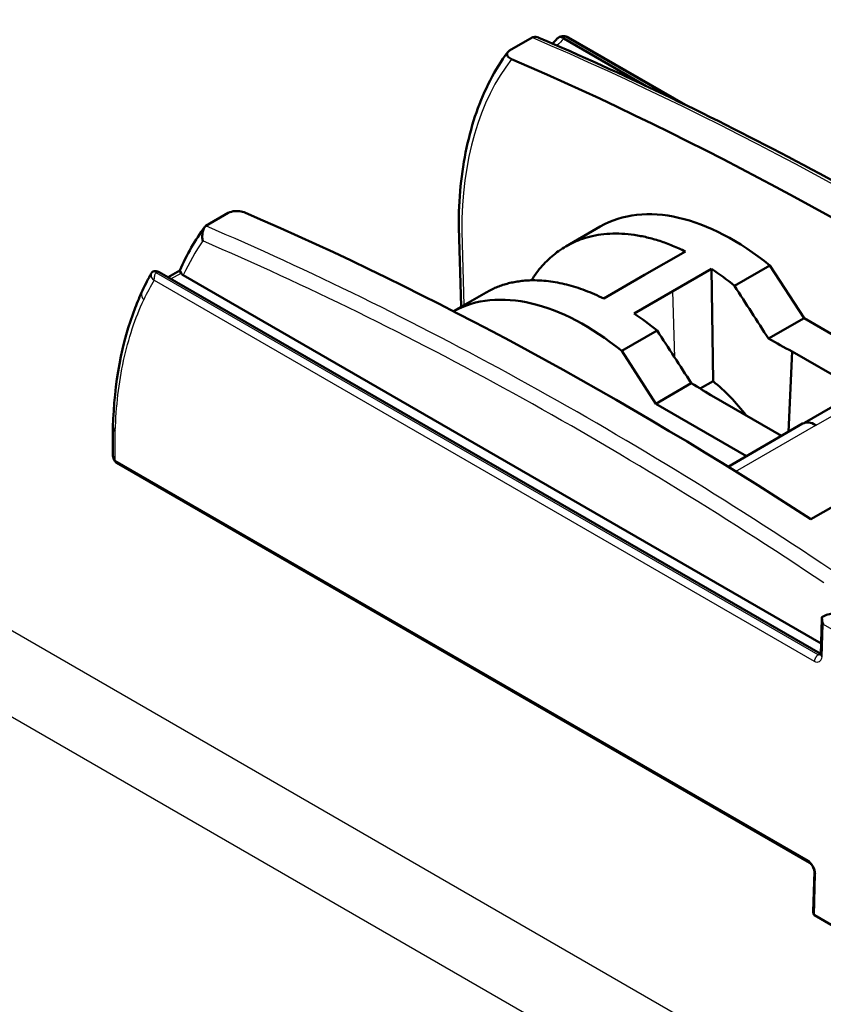
# Model space of a CAD drawing. Units: millimetres. Extents: x 2 to 1683, y 2 to 1186.
# Drawn here: x 1165 to 1177, y 229 to 244 of the extents above; entities that cross this region are included whole.
import ezdxf

# ---------------------------------------------------------------- set-up
doc = ezdxf.new("R2010")
doc.units = ezdxf.units.MM
doc.header["$LTSCALE"] = 2
doc.layers.add('Sichtbar (ISO)', color=7, linetype='Continuous', lineweight=50)
doc.layers.add('Sichtbar schmal (ISO)', color=1, linetype='Continuous', lineweight=25)

msp = doc.modelspace()

# ---------------------------------------------------------------- linework, layer by layer
at = {"layer": 'Sichtbar (ISO)'}
for p, q in [((1172.0418066, 243.7140156), (1172.3812178, 243.9099748)), ((1174.1035181, 243.1779389), (1172.8614924, 243.8950228)), ((1172.9318183, 243.9122231), (1174.6935292, 242.8950988)), ((1167.7991659, 241.2645259), (1167.4597546, 241.0685667)), ((1171.3084977, 239.8584615), (1171.2732153, 241.0454889)), ((1173.4070835, 241.0583283), (1172.8911811, 240.760472)), ((1174.6933748, 240.683908), (1174.0777186, 240.3284587)), ((1166.7565263, 240.370319), (1176.7245203, 234.6152949)), ((1167.0687876, 240.3958932), (1166.890509, 240.292964)), ((1174.5019832, 240.0835101), (1175.0852481, 240.4202583)), ((1175.0852481, 240.4202583), (1175.1105636, 238.7250943)), ((1175.4339637, 240.1643202), (1175.9671747, 240.4721697)), ((1176.4818858, 239.676293), (1175.9671747, 240.4721697)), ((1176.740263, 234.7695052), (1167.1195391, 240.3240327)), ((1174.0777186, 240.3284587), (1173.4620625, 239.9730094)), ((1171.6885284, 240.0661201), (1171.1952505, 239.781326)), ((1173.9187067, 239.7467553), (1174.5019832, 240.0835101)), ((1176.4818858, 239.676293), (1175.9472006, 239.3675924)), ((1177.8494813, 238.8867113), (1176.4818858, 239.676293)), ((1173.7327173, 239.1821051), (1174.2659522, 239.4899684)), ((1173.7327173, 239.1821051), (1174.2474284, 238.3862284)), ((1176.3046503, 239.1726617), (1176.2497829, 237.963125)), ((1176.3046503, 239.1726617), (1177.3278301, 238.5819286)), ((1176.5854796, 236.6428789), (1180.6018461, 238.9617292)), ((1174.9174074, 238.6135746), (1175.1105636, 238.7250943)), ((1176.487466, 238.0967442), (1177.6608254, 238.7741835)), ((1174.7821459, 238.6949477), (1174.2474284, 238.3862284)), ((1176.1397992, 237.8996259), (1175.1197419, 238.4885562)), ((1174.2474284, 238.3862284), (1175.6150239, 237.5966467)), ((1166.0583732, 238.0330127), (1166.0583659, 237.6242558)), ((1176.4613622, 238.0852804), (1175.33647, 237.4358236)), ((1176.566576, 231.4596305), (1166.1135407, 237.4946933)), ((1176.7352792, 234.601933), (1176.7514821, 235.1467291)), ((1176.6200448, 230.72735), (1176.6379306, 231.3287322)), ((1178.7305543, 229.4618809), (1176.6374493, 230.6703357))]:
    msp.add_line(p, q, dxfattribs=at)
for centre, major_axis, ratio, start_param, end_param in [((1177.7140862, 188.1913578), (-32.1762115, 55.7308331), 0.5773502692, 5.4342828465, 5.6220912687), ((1175.4070835, 237.5942267), (-2, 3.4641016), 0.5773502692, 5.2984474412, 6.2831853072), ((1173.6977197, 185.8725075), (-32.1762115, 55.7308331), 0.5773502692, 5.4342828465, 5.6220912687), ((1173.172626, 236.3041621), (-2, 3.4641016), 0.5773502692, 5.2984474412, 6.2718004767), ((1174.8484691, 237.2717106), (1, -1.7320508), 0.5773502692, 1.7846603755, 2.1697880208), ((1176.6648643, 237.7409341), (-0.2051692, 0.343369), 0.5671799632, 5.489240808, 6.2746677541)]:
    msp.add_ellipse(centre, major_axis=major_axis, ratio=ratio, start_param=start_param, end_param=end_param, dxfattribs=at)
for points, knots in [([(1172.3812178, 243.9099748), (1172.3964764, 243.9187844), (1172.4175927, 243.9202985), (1172.4366086, 243.9191421), (1172.4518907, 243.9182127), (1172.4659539, 243.9153966), (1172.479535, 243.9100914), (1172.4809223, 243.9095495), (1172.4823041, 243.9089825), (1172.4836791, 243.9083911)], [0, 0, 0, 0, 0.00015849197147, 0.00015849197147, 0.00015849197147, 0.0002858633048, 0.0002858633048, 0.0002858633048, 0.00029887393117, 0.00029887393117, 0.00029887393117, 0.00029887393117]), ([(1172.7547999, 243.8892833), (1172.758516, 243.8928298), (1172.7703265, 243.9016779), (1172.7811674, 243.9128797), (1172.7891694, 243.9151422), (1172.802451, 243.9208163), (1172.8054484, 243.9205009)], [0, 0, 0, 0, 0.0000478720163, 0.00011739208325, 0.00018802474135, 0.00023733313376, 0.00023733313376, 0.00023733313376, 0.00023733313376]), ([(1172.7960292, 243.9192738), (1172.8093333, 243.9237501), (1172.8227945, 243.9271652), (1172.8492983, 243.9312196), (1172.8624763, 243.9320845), (1172.8870598, 243.9294965), (1172.8982171, 243.9268119), (1172.916696, 243.9201069), (1172.9244348, 243.9164904), (1172.93173, 243.9122792)], [0, 0, 0, 0, 0.011045402996, 0.011045402996, 0.021249531668, 0.021249531668, 0.029660041489, 0.029660041489, 0.03612621424, 0.03612621424, 0.03612621424, 0.03612621424]), ([(1181.5591663, 238.9522044), (1181.0459663, 239.2917533), (1180.5321022, 239.6216342), (1179.3893831, 240.3327795), (1178.760345, 240.7091761), (1177.5022309, 241.4318666), (1176.8731551, 241.7781606), (1175.6160363, 242.4400462), (1174.9879933, 242.7556378), (1173.7340086, 243.3555704), (1173.108067, 243.6399112), (1172.4837082, 243.9083784)], [1.49793654774, 1.49793654774, 1.49793654774, 1.49793654774, 1.53186472868, 1.53186472868, 1.57333079998, 1.57333079998, 1.61479687128, 1.61479687128, 1.65626294258, 1.65626294258, 1.69772901388, 1.69772901388, 1.69772901388, 1.69772901388]), ([(1172.0127904, 243.6894578), (1171.9153638, 243.5580077), (1171.8270936, 243.4159049), (1171.6696532, 243.1124494), (1171.6004781, 242.9510969), (1171.4816835, 242.6112047), (1171.4320615, 242.4326634), (1171.3526235, 242.0604857), (1171.3228069, 241.8668479), (1171.2830698, 241.4666485), (1171.2731495, 241.2600865), (1171.2731434, 241.0482032)], [2.60164766635, 2.60164766635, 2.60164766635, 2.60164766635, 2.70963000581, 2.70963000581, 2.81761234526, 2.81761234526, 2.92559468472, 2.92559468472, 3.03357702418, 3.03357702418, 3.14155936363, 3.14155936363, 3.14155936363, 3.14155936363]), ([(1172.0723023, 243.5867605), (1172.0468392, 243.5977879), (1172.0129468, 243.6183182), (1171.9978267, 243.6701145), (1172.0150882, 243.6985898), (1172.0418066, 243.7140156)], [0, 0, 0, 0, 0.00026399922971, 0.00044867419344, 0.0007143478143, 0.0007143478143, 0.0007143478143, 0.0007143478143]), ([(1167.7991659, 241.2645259), (1167.8258842, 241.2799517), (1167.8852864, 241.2957382), (1167.9817528, 241.2909073), (1168.0304727, 241.2789376), (1168.0559357, 241.2679102)], [0, 0, 0, 0, 0.00026567362086, 0.0004503485846, 0.0007143478143, 0.0007143478143, 0.0007143478143, 0.0007143478143]), ([(1167.4597546, 241.0685667), (1167.444496, 241.0597571), (1167.4382071, 241.04518), (1167.4309938, 241.0290447), (1167.4271506, 241.0204479), (1167.4230133, 241.0112809), (1167.4197135, 241.0015348), (1167.4163511, 240.9916038), (1167.4138537, 240.9810992), (1167.4119291, 240.9702201), (1167.4119159, 240.9701452), (1167.4119027, 240.9700702), (1167.4118895, 240.9699953), (1167.4099868, 240.9591894), (1167.4086542, 240.9480327), (1167.4075435, 240.9367441), (1167.4064442, 240.9255701), (1167.4055707, 240.9142339), (1167.4056292, 240.9029542), (1167.4057389, 240.881833), (1167.409113, 240.8611475), (1167.4158668, 240.8417679)], [0, 0, 0, 0, 0.00015849197147, 0.00015849197147, 0.00015849197147, 0.00024293640191, 0.00024293640191, 0.00024293640191, 0.00032898291074, 0.00032898291074, 0.00032898291074, 0.00032957552041, 0.00032957552041, 0.00032957552041, 0.00041500420035, 0.00041500420035, 0.00041500420035, 0.00049956465061, 0.00049956465061, 0.00049956465061, 0.00065790366282, 0.00065790366282, 0.00065790366282, 0.00065790366282]), ([(1166.6431795, 240.3625041), (1166.6434119, 240.3631451), (1166.6443571, 240.3654778), (1166.6537966, 240.375238), (1166.671991, 240.3833885), (1166.6765974, 240.384053), (1166.6814685, 240.3848195)], [0.00002395587989, 0.00002395587989, 0.00002395587989, 0.00002395587989, 0.00004786824144, 0.00011740364559, 0.00018804475656, 0.00023735004587, 0.00023735004587, 0.00023735004587, 0.00023735004587]), ([(1167.0872529, 240.3578509), (1167.0754861, 240.3799865), (1167.0707421, 240.389682), (1167.0691977, 240.3938942), (1167.0687839, 240.3950227), (1167.0684246, 240.3957804), (1167.0684095, 240.3962051)], [0, 0, 0, 0, 0.00029535787432, 0.00029535787432, 0.00029535787432, 0.00037449139201, 0.00037449139201, 0.00037449139201, 0.00037449139201]), ([(1166.0583818, 238.0369409), (1166.0779078, 238.6936105), (1166.1920873, 239.3090069), (1166.4281197, 239.9225758), (1166.4651635, 240.0097933), (1166.5046974, 240.0943746)], [0, 0, 0, 0, 0.5868448822, 0.5868448822, 0.68720967673, 0.68720967673, 0.68720967673, 0.68720967673]), ([(1166.1135646, 237.4946732), (1166.1084788, 237.4976151), (1166.1033622, 237.5016087), (1166.0947133, 237.5103517), (1166.0909561, 237.5150377), (1166.0843617, 237.5244874), (1166.081393, 237.529326), (1166.0731103, 237.5446541), (1166.0688149, 237.5556775), (1166.0627352, 237.5770587), (1166.0607425, 237.5880399), (1166.0587532, 237.6074212), (1166.0583578, 237.6157225), (1166.0583578, 237.6241547)], [0, 0, 0, 0, 0.005101593798, 0.005101593798, 0.009498811189, 0.009498811189, 0.01375238436, 0.01375238436, 0.022718907213, 0.022718907213, 0.031779605946, 0.031779605946, 0.038361567353, 0.038361567353, 0.038361567353, 0.038361567353]), ([(1176.9348527, 235.2217313), (1176.8727438, 235.218792), (1176.8078741, 235.203779), (1176.7593525, 235.1715624), (1176.7563614, 235.1695764), (1176.753439, 235.1675253), (1176.7505933, 235.1654093)], [0, 0, 0, 0, 0.00047300244346, 0.00047300244346, 0.00047300244346, 0.00050216078323, 0.00050216078323, 0.00050216078323, 0.00050216078323]), ([(1176.7520424, 235.1651961), (1176.7519469, 235.1604708), (1176.7519872, 235.155745), (1176.7521505, 235.1510629), (1176.753226, 235.1202379), (1176.7587178, 235.0917557), (1176.7680445, 235.0614009)], [0, 0, 0, 0, 0.00003504755703, 0.00003504755703, 0.00003504755703, 0.00026578442096, 0.00026578442096, 0.00026578442096, 0.00026578442096]), ([(1176.6379369, 231.3289289), (1176.6379503, 231.329309), (1176.6379585, 231.3301727), (1176.6378258, 231.3326679), (1176.6376803, 231.3343276), (1176.6371368, 231.3385071), (1176.6366864, 231.3411686), (1176.6352852, 231.3478847), (1176.6341984, 231.3521337), (1176.6310026, 231.3628244), (1176.6286277, 231.3694621), (1176.6220761, 231.3853935), (1176.6174762, 231.3948314), (1176.6064184, 231.4144673), (1176.5996158, 231.4248195), (1176.5890137, 231.4384426), (1176.5853876, 231.4426988), (1176.579611, 231.4488064), (1176.5773617, 231.451008), (1176.5737317, 231.4542931), (1176.5722608, 231.4555309), (1176.5699172, 231.4573753), (1176.5689763, 231.4580607), (1176.5674477, 231.4591091), (1176.5668743, 231.4594583), (1176.566576, 231.4596305)], [0, 0, 0, 0, 0.002125021664, 0.002125021664, 0.004294193976, 0.004294193976, 0.006954614769, 0.006954614769, 0.010664696947, 0.010664696947, 0.016125522769, 0.016125522769, 0.023877780427, 0.023877780427, 0.03303881654, 0.03303881654, 0.037571751349, 0.037571751349, 0.040514169545, 0.040514169545, 0.042717443093, 0.042717443093, 0.044545144907, 0.044545144907, 0.046469001848, 0.046469001848, 0.046469001848, 0.046469001848]), ([(1176.6215646, 230.7274419), (1176.621643, 230.7225182), (1176.6218434, 230.7175897), (1176.6220987, 230.7126662), (1176.6229751, 230.6957666), (1176.6242184, 230.6779746), (1176.6374493, 230.6703357)], [0.00019970015883, 0.00019970015883, 0.00019970015883, 0.00019970015883, 0.00023827664608, 0.00023827664608, 0.00023827664608, 0.00037068900819, 0.00037068900819, 0.00037068900819, 0.00037068900819])]:
    msp.add_open_spline(points, degree=3, knots=knots, dxfattribs=at)
for points in [[(1172.8054485, 243.9205001), (1172.8170634, 243.9192977), (1172.8331373, 243.9164905), (1172.8470912, 243.9050454)], [(1172.6861574, 243.8207955), (1172.7062407, 243.8410154), (1172.7263762, 243.8611687), (1172.7465636, 243.8812544)], [(1172.7465471, 243.881274), (1172.7492846, 243.883977), (1172.7520379, 243.8866472), (1172.7547987, 243.8892819)], [(1172.8469992, 243.9051284), (1172.8523867, 243.9022489), (1172.8561718, 243.8980946), (1172.8614924, 243.8950228)], [(1172.9318057, 243.9122354), (1172.9317805, 243.91225), (1172.9317552, 243.9122646), (1172.93173, 243.9122792)], [(1167.0685024, 240.3952291), (1167.1720348, 240.6363533), (1167.2972809, 240.8568783), (1167.4413176, 241.0516932)], [(1166.5046974, 240.0943746), (1166.5468611, 240.1845824), (1166.5918847, 240.2718711), (1166.6396322, 240.35597)], [(1166.6399942, 240.3566187), (1166.6411984, 240.3587396), (1166.642524, 240.3609809), (1166.6439402, 240.363193)], [(1166.6814691, 240.3848189), (1166.7003711, 240.387798), (1166.7184315, 240.3860845), (1166.7393604, 240.3785543)], [(1166.7390228, 240.3786866), (1166.7443965, 240.3757991), (1166.7512057, 240.3733908), (1166.7565263, 240.370319)], [(1167.0872529, 240.3578509), (1167.093865, 240.3454121), (1167.1035485, 240.3332649), (1167.1195391, 240.3240327)], [(1175.0852481, 240.4202583), (1175.2023329, 240.342793), (1175.3187107, 240.2572297), (1175.4339637, 240.1643202)], [(1175.4339637, 240.1643202), (1175.604209, 239.898256), (1175.7750132, 239.6325169), (1175.9472006, 239.3675924)], [(1171.3105662, 239.8475925), (1171.3097417, 239.8512004), (1171.3092773, 239.8548327), (1171.3091728, 239.858468)], [(1174.2659522, 239.4899684), (1174.1514361, 239.5833034), (1174.0353184, 239.6690169), (1173.9187067, 239.7467553)], [(1174.7821459, 238.6949477), (1174.6112099, 238.9605948), (1174.4388659, 239.2254449), (1174.2659522, 239.4899684)], [(1175.9472006, 239.3675924), (1176.0651277, 239.3018861), (1176.1827884, 239.2359822), (1176.3046503, 239.1726617)], [(1175.1197419, 238.4885562), (1175.0100781, 238.5589184), (1174.8959501, 238.6268614), (1174.7821459, 238.6949477)], [(1166.094671, 237.9726679), (1166.0764133, 237.9828542), (1166.0595534, 238.010123), (1166.0591656, 238.0373814)], [(1166.0583515, 237.624151), (1166.0583515, 237.6241842), (1166.0583515, 237.6242174), (1166.0583515, 237.6242507)], [(1176.7245203, 234.6152949), (1176.7278682, 234.613362), (1176.7313859, 234.6122173), (1176.7349886, 234.6116947)], [(1176.731382, 234.5983305), (1176.7332599, 234.5994148), (1176.7345918, 234.6006986), (1176.735246, 234.6014017)], [(1176.7351464, 234.6006468), (1176.7351464, 234.6006468), (1176.7352452, 234.6009763), (1176.7352856, 234.6021297)]]:
    msp.add_open_spline(points, degree=3, dxfattribs=at)
for points, weights in [([(1172.3714135, 240.2478424), (1173.1231472, 241.4519071), (1174.6933748, 240.683908)], [0.8124171799, 0.700120552635, 0.789860167881]), ([(1173.4620625, 239.9730094), (1172.4173541, 240.4869078), (1171.6885284, 240.0661201)], [0.789860167881, 0.727643930178, 0.762538679199]), ([(1176.6379369, 231.3289289), (1176.6379335, 231.3288306), (1176.6379306, 231.3287322)], [0.735954846453, 0.735917273983, 0.735885290461])]:
    msp.add_rational_spline(points, weights, degree=2, dxfattribs=at)
at = {"layer": 'Sichtbar schmal (ISO)'}
for p, q in [((1104.3788106, 269.6944415), (1180.5612886, 225.7104673)), ((1179.932259, 224.7672432), (1103.8764694, 268.6780738)), ((1172.8772845, 243.9224847), (1172.8456057, 243.904195)), ((1174.4661077, 243.0051772), (1172.8772845, 243.9224847)), ((1171.3200067, 240.9849548), (1171.3530741, 239.8724455)), ((1166.7089607, 240.3612014), (1166.7406396, 240.3794912)), ((1176.6928415, 234.5970051), (1166.7089607, 240.3612014)), ((1166.9326872, 240.2686124), (1167.0872529, 240.3578509)), ((1166.6787611, 240.2503186), (1176.6363075, 234.5013265)), ((1174.5317505, 239.0821073), (1174.5019829, 240.0835191)), ((1176.6630393, 238.0628299), (1177.8622723, 238.7552074)), ((1175.4494166, 237.3657517), (1176.6599153, 238.0646335)), ((1166.0946631, 237.5285511), (1166.094671, 237.9726679)), ((1176.5468653, 231.4939694), (1166.0946631, 237.5285511)), ((1176.7533978, 234.5689286), (1176.7680445, 235.0614009)), ((1176.7680445, 235.0614009), (1178.730634, 233.9282984)), ((1176.7245203, 234.6152949), (1176.6928415, 234.5970051)), ((1176.6374493, 230.6703357), (1176.6560491, 231.2957278))]:
    msp.add_line(p, q, dxfattribs=at)
for centre, major_axis, ratio, start_param, end_param in [((1178.1666346, 188.4526367), (32.1762115, -55.7308331), 0.5773502692, 2.2830686553, 2.4836802816), ((1176.298038, 238.1086196), (-3.52, 6.0968188), 0.5773502692, 0.2284586377, 0.7850036855), ((1173.2451714, 185.6112286), (-32.1762115, 55.7308331), 0.5773502692, 5.4174015795, 5.6252729352), ((1171.7159861, 235.4631706), (-3.52, 6.0968188), 0.5773502692, 0.2574036388, 0.3913079108), ((1173.1320343, 185.5459089), (32.0962115, -55.5922691), 0.5773502692, 2.2757084379, 2.4824617652), ((1171.0774966, 235.0938554), (-3.3338635, 6.2082816), 0.5971596497, 0.3481897857, 0.4188270654)]:
    msp.add_ellipse(centre, major_axis=major_axis, ratio=ratio, start_param=start_param, end_param=end_param, dxfattribs=at)
for points, knots in [([(1172.8772845, 243.9224847), (1172.8675502, 243.9281048), (1172.8437484, 243.9292953), (1172.8115321, 243.9219648), (1172.8094778, 243.9214974), (1172.8074495, 243.9210087), (1172.8054484, 243.9205009)], [0, 0, 0, 0, 0.37550516166, 0.37550516166, 0.37550516166, 0.39945026974, 0.39945026974, 0.39945026974, 0.39945026974]), ([(1172.93173, 243.9122792), (1172.9171682, 243.920685), (1172.9027686, 243.92416), (1172.8934112, 243.9248305), (1172.8862017, 243.9253471), (1172.880652, 243.924429), (1172.8772845, 243.9224847)], [0.44171833792, 0.44171833792, 0.44171833792, 0.44171833792, 0.75704874367, 0.75704874367, 0.75704874367, 1, 1, 1, 1]), ([(1166.6399942, 240.3566187), (1166.6384113, 240.3538308), (1166.6370146, 240.3507428), (1166.6358614, 240.3473066), (1166.6291278, 240.3272422), (1166.6342055, 240.3055304), (1166.6403538, 240.2919514), (1166.6450212, 240.281643), (1166.6521733, 240.2711311), (1166.6622909, 240.262114), (1166.6679952, 240.2570302), (1166.6736978, 240.2532418), (1166.6787611, 240.2503186)], [0.20531754641, 0.20531754641, 0.20531754641, 0.20531754641, 0.26302288934, 0.26302288934, 0.26302288934, 0.59997963629, 0.59997963629, 0.59997963629, 0.85577920511, 0.85577920511, 0.85577920511, 1, 1, 1, 1]), ([(1166.6787611, 240.2503186), (1166.6822517, 240.2562513), (1166.6820109, 240.273494), (1166.6862323, 240.2988625), (1166.6900751, 240.3219561), (1166.695398, 240.339458), (1166.699726, 240.3489047), (1166.7026407, 240.3552665), (1166.7055933, 240.3592572), (1166.7089607, 240.3612014)], [0, 0, 0, 0, 0.3962930095, 0.3962930095, 0.3962930095, 0.7570487437, 0.7570487437, 0.7570487437, 1, 1, 1, 1]), ([(1166.7089607, 240.3612014), (1166.6992265, 240.3668215), (1166.6911362, 240.377083), (1166.6829821, 240.3836448), (1166.6824622, 240.3840633), (1166.6819578, 240.3844545), (1166.6814685, 240.3848195)], [0, 0, 0, 0, 0.37550516166, 0.37550516166, 0.37550516166, 0.39945026974, 0.39945026974, 0.39945026974, 0.39945026974]), ([(1166.094671, 237.9726679), (1166.1059418, 238.3473168), (1166.1479502, 238.7042587), (1166.219958, 239.036849), (1166.2919657, 239.3694391), (1166.3939729, 239.6776777), (1166.5240571, 239.9558774)], [2, 2, 2, 2, 7.3873916753, 7.3873916753, 7.3873916753, 12.7747801087, 12.7747801087, 12.7747801087, 12.7747801087]), ([(1166.0946631, 237.5285511), (1166.0828037, 237.5353982), (1166.0667757, 237.5579707), (1166.0606247, 237.5957416), (1166.0591101, 237.6050419), (1166.0583523, 237.6145883), (1166.0583515, 237.624151)], [0, 0, 0, 0, 0.4084288226, 0.4084288226, 0.4084288226, 0.50899518548, 0.50899518548, 0.50899518548, 0.50899518548]), ([(1166.1135227, 237.4946967), (1166.1094989, 237.4970284), (1166.1058491, 237.5001682), (1166.1028455, 237.504024), (1166.096415, 237.5122793), (1166.094663, 237.5214178), (1166.0946631, 237.5285511)], [0.52520229232, 0.52520229232, 0.52520229232, 0.52520229232, 0.67636568941, 0.67636568941, 0.67636568941, 1, 1, 1, 1]), ([(1176.6363075, 234.5013265), (1176.6646835, 234.4849436), (1176.6922406, 234.4863782), (1176.7253301, 234.5043596), (1176.7356017, 234.5143044), (1176.7489905, 234.5389929), (1176.7529214, 234.5529107), (1176.7533978, 234.5689286)], [2, 2, 2, 2, 2.9580277733, 2.9580277733, 3.5055452999, 3.5055452999, 3.9661267453, 3.9661267453, 3.9661267453, 3.9661267453]), ([(1176.731382, 234.5983305), (1176.7310741, 234.5981528), (1176.7307642, 234.597979), (1176.7304523, 234.5978092)], [2.984942859535, 2.984942859535, 2.984942859535, 2.984942859535, 3.008098971965, 3.008098971965, 3.008098971965, 3.008098972532]), ([(1176.6560491, 231.2957278), (1176.6570413, 231.3290889), (1176.6434549, 231.3692861), (1176.6135133, 231.4248107), (1176.6005854, 231.4439753), (1176.5739129, 231.4742244), (1176.5604938, 231.486101), (1176.5468653, 231.4939694)], [2, 2, 2, 2, 2.9384031511, 2.9384031511, 3.4732430385, 3.4732430385, 3.9233580141, 3.9233580141, 3.9233580141, 3.9233580141])]:
    msp.add_open_spline(points, degree=3, knots=knots, dxfattribs=at)
for points in [[(1172.8614924, 243.8950228), (1172.8260906, 243.8603687), (1172.7908482, 243.8255047), (1172.7557665, 243.7904358)], [(1176.6599155, 238.0646135), (1176.6609567, 238.0640257), (1176.661998, 238.0634311), (1176.6630393, 238.0628299)], [(1176.7304523, 234.5978092), (1176.7175471, 234.590787), (1176.7015726, 234.5919642), (1176.6928415, 234.5970051)]]:
    msp.add_open_spline(points, degree=3, dxfattribs=at)
for points, weights in [([(1166.5240571, 239.9558774), (1166.4679599, 240.0157761), (1166.5046974, 240.0943746)], [1, 0.621550920686, 0.788180881053]), ([(1176.6928415, 234.5970051), (1176.6382151, 234.5654665), (1176.6363075, 234.5013265)], [1, 0.479564795643, 1]), ([(1176.7352792, 234.601933), (1176.7346201, 234.5797699), (1176.7533978, 234.5689286)], [0.735885290461, 0.728747087313, 1]), ([(1176.566576, 231.4596305), (1176.546194, 231.4713981), (1176.5468653, 231.4939694)], [0.731740697901, 0.724399793164, 1]), ([(1176.6379306, 231.3287322), (1176.6372714, 231.3065691), (1176.6560491, 231.2957278)], [0.735885290461, 0.728747087313, 1])]:
    msp.add_rational_spline(points, weights, degree=2, dxfattribs=at)

doc.saveas('drawing.dxf')
